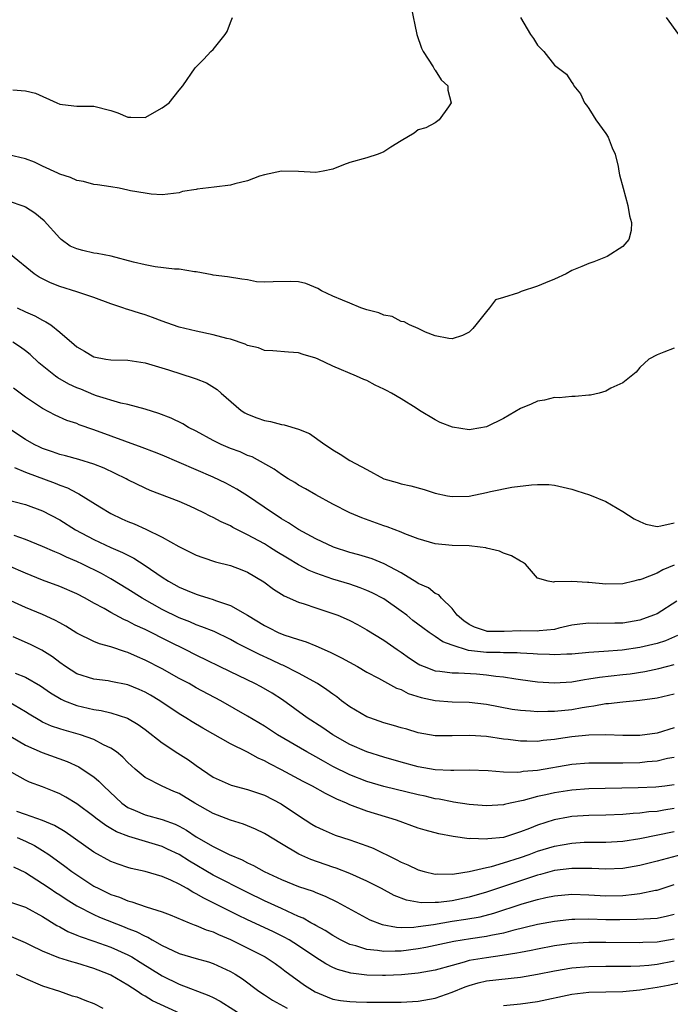
# Model space of a CAD drawing. Units: inches. Extents: x 2544000 to 2547000, y 1548000 to 1551000.
# Drawn here: x 2544300 to 2544377, y 1549347 to 1549463 of the extents above; entities that cross this region are included whole.
import ezdxf

# ---------------------------------------------------------------- set-up
doc = ezdxf.new("R2010")
doc.units = ezdxf.units.IN
doc.header["$MEASUREMENT"] = 0
doc.layers.add('LD25441548_2ft', color=143, linetype='Continuous')

msp = doc.modelspace()

# ---------------------------------------------------------------- linework, layer by layer
at = {"layer": 'LD25441548_2ft'}
for points, elevation in [([(2544346.19, 1549464.19), (2544346.86, 1549461), (2544347.4, 1549459.4), (2544347.6, 1549459), (2544348.77, 1549457.23), (2544348.9, 1549457), (2544348.92, 1549456.92), (2544349, 1549456.83), (2544349.71, 1549455.71), (2544350.49, 1549455), (2544350.49, 1549454.49), (2544350.89, 1549453), (2544350.55, 1549452.55), (2544349.45, 1549451), (2544349, 1549450.65), (2544347.92, 1549450.08), (2544347, 1549449.83), (2544346.55, 1549449.45), (2544345, 1549448.54), (2544343.82, 1549447.82), (2544343, 1549447.26), (2544342.32, 1549447), (2544341, 1549446.55), (2544339, 1549446), (2544338.26, 1549445.74), (2544337, 1549445.25), (2544335.86, 1549445), (2544335, 1549444.85), (2544333, 1549444.95), (2544331, 1549445), (2544329, 1549444.57), (2544328.41, 1549444.41), (2544327, 1549443.88), (2544325.52, 1549443.52), (2544325, 1549443.36), (2544323.11, 1549443.11), (2544321.11, 1549442.89), (2544321, 1549442.85), (2544319.39, 1549442.61), (2544319, 1549442.45), (2544317.68, 1549442.32), (2544317, 1549442.22), (2544315.71, 1549442.29), (2544315, 1549442.42), (2544313.3, 1549442.7), (2544313, 1549442.79), (2544311.96, 1549443), (2544311, 1549443.15), (2544309.42, 1549443.42), (2544309, 1549443.44), (2544307.8, 1549443.8), (2544307, 1549443.91), (2544306.27, 1549444.27), (2544305, 1549444.66), (2544304.78, 1549444.78), (2544303, 1549445.6), (2544302.06, 1549446.06), (2544301, 1549446.45), (2544299, 1549446.9)], 7978), ([(2544359, 1549463.01), (2544360.17, 1549461), (2544360.53, 1549460.53), (2544361, 1549459.76), (2544361.38, 1549459.38), (2544361.73, 1549459), (2544363, 1549457.42), (2544364.37, 1549456.37), (2544365, 1549455.38), (2544365.18, 1549455.18), (2544365.25, 1549455), (2544366.04, 1549454.04), (2544366.5, 1549453), (2544366.72, 1549452.72), (2544367, 1549452.33), (2544367.51, 1549451.51), (2544367.84, 1549451), (2544369, 1549449.43), (2544369.27, 1549449), (2544369.74, 1549447.74), (2544370.1, 1549447), (2544370.46, 1549445.54), (2544370.54, 1549445), (2544370.58, 1549444.58), (2544371.01, 1549443.01), (2544371.59, 1549441), (2544371.79, 1549439.79), (2544372, 1549439), (2544371.96, 1549438.04), (2544371.7, 1549437), (2544371, 1549436.2), (2544369.16, 1549435), (2544367.6, 1549434.4), (2544367, 1549434.21), (2544366.17, 1549433.83), (2544365, 1549433.37), (2544364.33, 1549433), (2544363, 1549432.37), (2544361.94, 1549431.94), (2544361, 1549431.52), (2544359.08, 1549430.92), (2544358.76, 1549430.76), (2544357, 1549430.2), (2544356.07, 1549429.93), (2544355.35, 1549429), (2544355, 1549428.58), (2544353.78, 1549427), (2544353.42, 1549426.58), (2544353, 1549426.16), (2544352.22, 1549425.78), (2544351, 1549425.38), (2544350.6, 1549425.4), (2544349, 1549425.74), (2544347.85, 1549426.15), (2544347, 1549426.57), (2544346, 1549427), (2544345.38, 1549427.38), (2544345, 1549427.42), (2544343.97, 1549427.97), (2544343, 1549428.14), (2544342.4, 1549428.4), (2544341, 1549428.77), (2544340.27, 1549429), (2544339, 1549429.53), (2544338.12, 1549429.88), (2544337, 1549430.37), (2544335.69, 1549431), (2544335.26, 1549431.26), (2544333.85, 1549431.85), (2544333, 1549432.04), (2544332.1, 1549432.1), (2544330.03, 1549432.03), (2544329, 1549432.02), (2544328.06, 1549432.06), (2544327, 1549432.28), (2544326.34, 1549432.34), (2544324.65, 1549432.65), (2544323, 1549432.82), (2544322.87, 1549432.87), (2544321, 1549433.21), (2544320.79, 1549433.21), (2544319, 1549433.53), (2544318.46, 1549433.54), (2544316.18, 1549433.82), (2544315, 1549434.02), (2544313.66, 1549434.34), (2544311.04, 1549435.04), (2544309.38, 1549435.38), (2544309, 1549435.42), (2544307.71, 1549435.71), (2544307, 1549435.89), (2544306.24, 1549436.24), (2544305.16, 1549437), (2544305, 1549437.14), (2544303.19, 1549439.19), (2544302.09, 1549440.09), (2544301, 1549440.78), (2544300.85, 1549440.85), (2544299, 1549441.48)], 7976), ([(2544299.49, 1549454.51), (2544301, 1549454.41), (2544302.15, 1549454.15), (2544304.66, 1549453), (2544305, 1549452.86), (2544306.65, 1549452.66), (2544307, 1549452.6), (2544309, 1549452.61), (2544311, 1549452.1), (2544311.83, 1549451.83), (2544313, 1549451.32), (2544313.34, 1549451.34), (2544315, 1549451.28), (2544317, 1549452.42), (2544317.81, 1549453), (2544319, 1549454.5), (2544319.44, 1549455), (2544320.89, 1549457.11), (2544321.9, 1549458.1), (2544322.72, 1549459), (2544323, 1549459.23), (2544324.4, 1549461), (2544324.64, 1549461.36), (2544325, 1549462.42), (2544325.23, 1549463)], 7980), ([(2544376.07, 1549463), (2544377.51, 1549461)], 7974), ([(2544377, 1549424.29), (2544375.8, 1549423.8), (2544375, 1549423.49), (2544374.02, 1549423), (2544373, 1549422.02), (2544372.55, 1549421.45), (2544371.96, 1549421), (2544371, 1549420.22), (2544369.6, 1549419.6), (2544369, 1549419.23), (2544368.2, 1549419), (2544367.21, 1549418.79), (2544367, 1549418.79), (2544365.39, 1549418.61), (2544365, 1549418.63), (2544363.54, 1549418.46), (2544363, 1549418.49), (2544361.82, 1549418.18), (2544361, 1549418.07), (2544360.26, 1549417.74), (2544359, 1549417.22), (2544357, 1549416.06), (2544355, 1549415.08), (2544353.23, 1549414.77), (2544353, 1549414.72), (2544351.03, 1549415.03), (2544349.59, 1549415.59), (2544349, 1549415.88), (2544347.17, 1549417), (2544346.76, 1549417.24), (2544345, 1549418.34), (2544343.88, 1549419), (2544343.31, 1549419.31), (2544343, 1549419.49), (2544341.95, 1549419.95), (2544341, 1549420.48), (2544340.62, 1549420.62), (2544339.77, 1549421), (2544337, 1549422.17), (2544335.27, 1549423), (2544335, 1549423.12), (2544333.54, 1549423.54), (2544333, 1549423.73), (2544331.8, 1549423.8), (2544329.98, 1549423.98), (2544329, 1549424.01), (2544328.31, 1549424.31), (2544327, 1549424.6), (2544326.75, 1549424.75), (2544325, 1549425.32), (2544324.59, 1549425.41), (2544323, 1549425.83), (2544321, 1549426.25), (2544319, 1549426.74), (2544318.21, 1549427), (2544317, 1549427.44), (2544315.88, 1549427.88), (2544315, 1549428.18), (2544314.37, 1549428.37), (2544313, 1549428.81), (2544312.84, 1549428.84), (2544312.41, 1549429), (2544311, 1549429.46), (2544309, 1549430.21), (2544307, 1549430.88), (2544305, 1549431.48), (2544303.92, 1549431.92), (2544303, 1549432.38), (2544302.61, 1549432.6), (2544302.02, 1549433), (2544299.25, 1549435.25)], 7974), ([(2544300.02, 1549429), (2544301, 1549428.54), (2544302.07, 1549428.07), (2544303, 1549427.55), (2544303.38, 1549427.38), (2544303.95, 1549427), (2544305, 1549426.17), (2544306.71, 1549424.71), (2544307, 1549424.43), (2544307.91, 1549423.91), (2544309, 1549423.25), (2544310.42, 1549423), (2544311, 1549422.92), (2544313, 1549422.88), (2544315, 1549422.57), (2544317.76, 1549421.76), (2544320.77, 1549420.77), (2544321, 1549420.67), (2544322.21, 1549420.21), (2544323.45, 1549419.45), (2544323.92, 1549419), (2544326.25, 1549417), (2544326.7, 1549416.7), (2544327, 1549416.56), (2544328.12, 1549416.12), (2544329, 1549415.83), (2544329.7, 1549415.7), (2544331, 1549415.35), (2544331.32, 1549415.32), (2544333, 1549414.79), (2544334.28, 1549414.28), (2544336.06, 1549413), (2544336.63, 1549412.63), (2544337, 1549412.36), (2544337.88, 1549411.88), (2544339, 1549411.11), (2544341, 1549410.09), (2544342.99, 1549409), (2544344.56, 1549408.56), (2544345, 1549408.4), (2544346.16, 1549408.16), (2544347.72, 1549407.72), (2544349, 1549407.31), (2544350.43, 1549407), (2544351, 1549406.9), (2544353, 1549406.97), (2544355, 1549407.38), (2544355.5, 1549407.5), (2544357.99, 1549407.99), (2544360.27, 1549408.27), (2544361, 1549408.3), (2544362.3, 1549408.3), (2544363, 1549408.25), (2544365, 1549407.79), (2544365.58, 1549407.58), (2544367.1, 1549407.1), (2544369, 1549406.31), (2544371, 1549405.17), (2544372.31, 1549404.31), (2544373, 1549403.98), (2544373.69, 1549403.69), (2544375, 1549403.4), (2544375.46, 1549403.46), (2544377, 1549403.82)], 7972), ([(2544377, 1549398.86), (2544375.66, 1549398.34), (2544375, 1549397.95), (2544373.23, 1549397.23), (2544373, 1549397.17), (2544372.84, 1549397.16), (2544372.29, 1549397), (2544371, 1549396.69), (2544369, 1549396.64), (2544367, 1549396.85), (2544366.84, 1549396.84), (2544365, 1549396.98), (2544363, 1549396.92), (2544362.88, 1549396.88), (2544362.23, 1549397), (2544361, 1549397.35), (2544359.6, 1549399), (2544359.24, 1549399.24), (2544359, 1549399.36), (2544357.96, 1549399.96), (2544357, 1549400.27), (2544356.53, 1549400.53), (2544355, 1549400.88), (2544354.92, 1549400.92), (2544354.26, 1549401), (2544353, 1549401.12), (2544351, 1549401.19), (2544349, 1549401.37), (2544347, 1549401.94), (2544345.46, 1549402.54), (2544345, 1549402.74), (2544343.37, 1549403.37), (2544343, 1549403.48), (2544340.4, 1549404.4), (2544339, 1549405), (2544337, 1549406.02), (2544335, 1549407.11), (2544333.82, 1549407.82), (2544333, 1549408.25), (2544332.55, 1549408.55), (2544331.76, 1549409), (2544331, 1549409.49), (2544330.13, 1549410.13), (2544327.54, 1549411.54), (2544327, 1549411.73), (2544326.13, 1549412.13), (2544325, 1549412.54), (2544323.91, 1549413), (2544323, 1549413.46), (2544321, 1549414.55), (2544320.1, 1549415), (2544319.41, 1549415.41), (2544318.07, 1549416.07), (2544316.63, 1549416.63), (2544315, 1549417.13), (2544313, 1549417.69), (2544312.16, 1549417.84), (2544309.31, 1549418.69), (2544309, 1549418.8), (2544307.46, 1549419.46), (2544307, 1549419.64), (2544306.07, 1549420.07), (2544304.79, 1549420.79), (2544304.5, 1549421), (2544302.55, 1549422.55), (2544301.52, 1549423.52), (2544301, 1549423.95), (2544300.41, 1549424.41), (2544299.5, 1549425)], 7970), ([(2544377.33, 1549394.67), (2544375, 1549393.18), (2544374.6, 1549393), (2544373, 1549392.42), (2544371, 1549392.1), (2544370.07, 1549392.07), (2544368.05, 1549392.05), (2544367, 1549392.1), (2544365.95, 1549391.95), (2544365, 1549391.83), (2544363.49, 1549391.49), (2544363, 1549391.35), (2544361.19, 1549391.19), (2544361, 1549391.16), (2544359, 1549391.17), (2544357.09, 1549391.09), (2544355.11, 1549391.11), (2544355, 1549391.13), (2544353.62, 1549391.61), (2544353, 1549391.92), (2544352.36, 1549392.36), (2544351.58, 1549393), (2544351, 1549393.8), (2544349.74, 1549395), (2544349.41, 1549395.41), (2544349, 1549395.57), (2544348.21, 1549396.21), (2544347, 1549396.73), (2544346.85, 1549396.85), (2544345, 1549397.97), (2544343.02, 1549399.02), (2544341.6, 1549399.6), (2544340.07, 1549400.07), (2544339, 1549400.37), (2544337.08, 1549401), (2544335, 1549401.96), (2544333, 1549403.03), (2544331.82, 1549403.82), (2544331, 1549404.3), (2544330.59, 1549404.59), (2544329.92, 1549405), (2544327, 1549407), (2544325.76, 1549407.76), (2544324.46, 1549408.46), (2544323, 1549409.17), (2544317, 1549411.75), (2544316.11, 1549412.11), (2544314.66, 1549412.66), (2544309, 1549414.72), (2544307.3, 1549415.3), (2544307, 1549415.44), (2544305.82, 1549415.82), (2544304.45, 1549416.45), (2544303, 1549417.2), (2544301, 1549418.55), (2544299.58, 1549419.58)], 7968), ([(2544377.38, 1549390.62), (2544375.98, 1549390.02), (2544375, 1549389.7), (2544373, 1549389.22), (2544370.92, 1549388.92), (2544368.76, 1549388.76), (2544367, 1549388.66), (2544365, 1549388.46), (2544364.44, 1549388.44), (2544363, 1549388.36), (2544362.4, 1549388.4), (2544361, 1549388.44), (2544360.49, 1549388.49), (2544359, 1549388.56), (2544358.6, 1549388.6), (2544357, 1549388.6), (2544356.63, 1549388.63), (2544355, 1549388.65), (2544354.67, 1549388.67), (2544352.9, 1549388.9), (2544351, 1549389.49), (2544349.9, 1549389.9), (2544349, 1549390.53), (2544348.3, 1549391), (2544347.55, 1549391.55), (2544346.4, 1549392.4), (2544345.66, 1549393), (2544345, 1549393.5), (2544343, 1549394.92), (2544341.63, 1549395.63), (2544341, 1549395.92), (2544340.22, 1549396.22), (2544339, 1549396.63), (2544337, 1549397.24), (2544335, 1549397.93), (2544334.25, 1549398.25), (2544333, 1549398.92), (2544331.71, 1549399.71), (2544330.45, 1549400.45), (2544329.59, 1549401), (2544329, 1549401.36), (2544327, 1549402.44), (2544325.84, 1549403), (2544325.29, 1549403.29), (2544325, 1549403.47), (2544323.93, 1549403.93), (2544323, 1549404.46), (2544322.62, 1549404.62), (2544321.88, 1549405), (2544321, 1549405.43), (2544320.23, 1549405.77), (2544319, 1549406.31), (2544315.61, 1549407.61), (2544315, 1549407.88), (2544313, 1549408.88), (2544312.78, 1549409), (2544310.23, 1549410.23), (2544309, 1549410.7), (2544307.24, 1549411.24), (2544305.68, 1549411.68), (2544305, 1549411.84), (2544304.15, 1549412.15), (2544303, 1549412.52), (2544302.67, 1549412.67), (2544301.99, 1549413), (2544301, 1549413.57), (2544297.72, 1549415.72)], 7966), ([(2544299.69, 1549410.31), (2544301, 1549409.75), (2544304.47, 1549408.47), (2544305, 1549408.24), (2544305.91, 1549407.91), (2544307, 1549407.33), (2544307.23, 1549407.23), (2544309.72, 1549405.72), (2544311, 1549404.93), (2544312.3, 1549404.3), (2544313, 1549403.98), (2544313.71, 1549403.71), (2544315.09, 1549403.09), (2544317, 1549402.15), (2544318.96, 1549401.04), (2544320.37, 1549400.37), (2544321, 1549400.04), (2544321.77, 1549399.77), (2544323.27, 1549399.27), (2544325, 1549398.83), (2544326.33, 1549398.33), (2544327, 1549398.04), (2544328.92, 1549396.92), (2544330.07, 1549396.07), (2544331, 1549395.48), (2544331.29, 1549395.29), (2544333, 1549394.54), (2544333.66, 1549394.34), (2544335, 1549393.87), (2544337, 1549393.22), (2544337.58, 1549393), (2544338.58, 1549392.58), (2544339, 1549392.38), (2544339.91, 1549391.91), (2544341, 1549391.32), (2544343, 1549390.09), (2544344.53, 1549389), (2544345, 1549388.69), (2544346, 1549388), (2544347, 1549387.33), (2544347.21, 1549387.21), (2544347.69, 1549387), (2544349, 1549386.49), (2544349.54, 1549386.46), (2544351, 1549386.25), (2544351.74, 1549386.26), (2544353.86, 1549386.14), (2544355, 1549386.05), (2544356.11, 1549385.89), (2544357, 1549385.8), (2544358.45, 1549385.55), (2544359, 1549385.49), (2544361, 1549385.21), (2544363, 1549385.09), (2544365, 1549385.23), (2544366.5, 1549385.5), (2544367, 1549385.56), (2544368.24, 1549385.76), (2544371, 1549386.06), (2544371.84, 1549386.16), (2544373.56, 1549386.44), (2544375.21, 1549386.79), (2544377, 1549387.25)], 7964), ([(2544297, 1549406.98), (2544301, 1549405.98), (2544303, 1549405.24), (2544305, 1549404.18), (2544306.87, 1549403), (2544309, 1549401.87), (2544311, 1549400.94), (2544312.37, 1549400.37), (2544313, 1549400.03), (2544313.69, 1549399.69), (2544315, 1549398.85), (2544317, 1549397.47), (2544317.74, 1549397), (2544319, 1549396.29), (2544319.92, 1549395.92), (2544321, 1549395.46), (2544321.36, 1549395.36), (2544322.47, 1549395), (2544323, 1549394.85), (2544323.26, 1549394.74), (2544325, 1549394.15), (2544327, 1549393.01), (2544329, 1549391.8), (2544329.55, 1549391.55), (2544330.62, 1549391), (2544331.28, 1549390.72), (2544333, 1549390.16), (2544333.9, 1549389.9), (2544335, 1549389.44), (2544336.7, 1549388.7), (2544337, 1549388.54), (2544338.04, 1549388.04), (2544339.9, 1549387), (2544341, 1549386.36), (2544342.34, 1549385.66), (2544344.48, 1549384.48), (2544345, 1549384.31), (2544345.85, 1549383.85), (2544347.37, 1549383.37), (2544349, 1549383.02), (2544351, 1549382.88), (2544353, 1549382.83), (2544355, 1549382.61), (2544358.03, 1549382.03), (2544359, 1549381.89), (2544360.18, 1549381.82), (2544361, 1549381.73), (2544362.21, 1549381.79), (2544363, 1549381.77), (2544365, 1549381.99), (2544366.21, 1549382.21), (2544367, 1549382.33), (2544367.61, 1549382.39), (2544369, 1549382.67), (2544369.32, 1549382.68), (2544371, 1549382.87), (2544373, 1549383.05), (2544375, 1549383.35), (2544377, 1549383.81)], 7962), ([(2544377, 1549379.83), (2544375, 1549379.22), (2544373, 1549378.93), (2544371, 1549378.94), (2544369.01, 1549379.01), (2544367, 1549378.96), (2544365, 1549378.77), (2544363.45, 1549378.55), (2544363, 1549378.47), (2544361.67, 1549378.34), (2544361, 1549378.23), (2544359.74, 1549378.26), (2544359, 1549378.25), (2544357.55, 1549378.45), (2544357, 1549378.51), (2544355, 1549378.8), (2544353.06, 1549378.94), (2544351, 1549378.88), (2544349, 1549378.9), (2544347, 1549379.26), (2544345.66, 1549379.66), (2544345, 1549379.84), (2544344.12, 1549380.12), (2544343, 1549380.43), (2544341.33, 1549381), (2544341, 1549381.13), (2544339, 1549382.3), (2544338.04, 1549383), (2544337.46, 1549383.46), (2544337, 1549383.77), (2544336.29, 1549384.29), (2544335.22, 1549385), (2544333, 1549386.23), (2544331.16, 1549387.16), (2544331, 1549387.22), (2544329.79, 1549387.79), (2544328.41, 1549388.41), (2544325.76, 1549389.76), (2544325, 1549390.19), (2544323.09, 1549391.09), (2544321.67, 1549391.67), (2544321, 1549391.89), (2544320.23, 1549392.23), (2544319, 1549392.7), (2544317, 1549393.68), (2544314.65, 1549395), (2544313, 1549396.05), (2544311, 1549397.28), (2544309.9, 1549397.9), (2544307.68, 1549399), (2544307, 1549399.32), (2544305.81, 1549399.81), (2544305, 1549400.21), (2544304.42, 1549400.42), (2544303, 1549401.05), (2544301, 1549401.87), (2544299.67, 1549402.33)], 7960), ([(2544377, 1549376.36), (2544376.22, 1549376.22), (2544375, 1549375.93), (2544373.84, 1549375.84), (2544373, 1549375.74), (2544371, 1549375.7), (2544369.7, 1549375.7), (2544369, 1549375.71), (2544367, 1549375.7), (2544365, 1549375.53), (2544361, 1549374.83), (2544359.3, 1549374.7), (2544359, 1549374.64), (2544358.61, 1549374.61), (2544357, 1549374.64), (2544355.21, 1549374.79), (2544353, 1549374.87), (2544351.18, 1549374.82), (2544350.85, 1549374.85), (2544349, 1549374.9), (2544347, 1549375.25), (2544345, 1549375.79), (2544343, 1549376.4), (2544341, 1549377.02), (2544339, 1549377.86), (2544336.99, 1549379), (2544335.82, 1549379.82), (2544334.01, 1549381), (2544331.1, 1549383.1), (2544329.88, 1549383.88), (2544328.61, 1549384.61), (2544327.87, 1549385), (2544325, 1549386.37), (2544321, 1549388.33), (2544319.69, 1549389), (2544317.88, 1549389.88), (2544315, 1549391.33), (2544313.86, 1549391.86), (2544313, 1549392.32), (2544312.51, 1549392.51), (2544311, 1549393.34), (2544310.2, 1549393.8), (2544309, 1549394.44), (2544308, 1549395), (2544307, 1549395.52), (2544305, 1549396.38), (2544303, 1549397.12), (2544301, 1549397.92), (2544299, 1549398.8)], 7958), ([(2544377, 1549373.16), (2544375.91, 1549373), (2544374.87, 1549372.87), (2544372.79, 1549372.79), (2544367, 1549372.68), (2544365, 1549372.54), (2544363, 1549372.22), (2544361.98, 1549371.98), (2544361, 1549371.77), (2544359.31, 1549371.31), (2544357.77, 1549371), (2544357.14, 1549370.86), (2544357, 1549370.82), (2544355, 1549370.69), (2544353, 1549370.85), (2544351.14, 1549371.14), (2544351, 1549371.15), (2544349.48, 1549371.47), (2544349, 1549371.53), (2544347.83, 1549371.83), (2544347, 1549372), (2544343, 1549372.95), (2544341, 1549373.54), (2544339, 1549374.32), (2544337, 1549375.31), (2544335.91, 1549375.91), (2544335, 1549376.44), (2544333.97, 1549377), (2544330.53, 1549379), (2544329, 1549380.01), (2544327, 1549381.21), (2544323.89, 1549383), (2544321, 1549384.53), (2544320.17, 1549385), (2544319, 1549385.62), (2544317, 1549386.74), (2544315, 1549387.76), (2544314.13, 1549388.13), (2544313, 1549388.65), (2544312.72, 1549388.72), (2544311, 1549389.32), (2544309.67, 1549389.67), (2544309, 1549389.95), (2544307, 1549390.93), (2544305.73, 1549391.73), (2544305, 1549392.12), (2544304.44, 1549392.44), (2544303, 1549393.08), (2544301, 1549393.91), (2544297, 1549395.73)], 7956), ([(2544377, 1549370.37), (2544375.8, 1549370.2), (2544375, 1549370.04), (2544374.02, 1549369.98), (2544373, 1549369.84), (2544372.19, 1549369.81), (2544371, 1549369.69), (2544369, 1549369.61), (2544367, 1549369.58), (2544365, 1549369.44), (2544364.62, 1549369.38), (2544362.95, 1549369.05), (2544361, 1549368.43), (2544360.04, 1549368.04), (2544359, 1549367.65), (2544357, 1549366.99), (2544355.18, 1549366.82), (2544355, 1549366.78), (2544353.14, 1549366.86), (2544353, 1549366.85), (2544351.1, 1549367.1), (2544349.42, 1549367.42), (2544347.84, 1549367.84), (2544347, 1549368.1), (2544344.47, 1549369), (2544341, 1549370.06), (2544339, 1549370.82), (2544338.6, 1549371), (2544337.47, 1549371.47), (2544337, 1549371.72), (2544336.13, 1549372.13), (2544334.61, 1549373), (2544333.54, 1549373.54), (2544331, 1549374.92), (2544329.62, 1549375.62), (2544329, 1549375.98), (2544328.27, 1549376.27), (2544327, 1549376.98), (2544325, 1549377.96), (2544321.79, 1549379.79), (2544320.53, 1549380.53), (2544319.79, 1549381), (2544319, 1549381.47), (2544316.73, 1549383), (2544315.65, 1549383.65), (2544315, 1549384.01), (2544314.32, 1549384.32), (2544313, 1549384.85), (2544311, 1549385.27), (2544310.68, 1549385.32), (2544309, 1549385.53), (2544307, 1549386.17), (2544305.67, 1549387), (2544305, 1549387.46), (2544304.14, 1549388.14), (2544302.91, 1549388.91), (2544301.57, 1549389.57), (2544299.53, 1549390.47)], 7954), ([(2544299.77, 1549386.23), (2544301, 1549385.78), (2544302.74, 1549384.74), (2544303.91, 1549383.91), (2544305.18, 1549383.18), (2544305.58, 1549383), (2544307, 1549382.45), (2544309, 1549381.97), (2544309.86, 1549381.86), (2544311, 1549381.58), (2544312.95, 1549380.95), (2544314.2, 1549380.2), (2544315, 1549379.62), (2544317, 1549378.09), (2544318.85, 1549376.85), (2544320.08, 1549376.08), (2544321, 1549375.42), (2544323, 1549374.07), (2544325.1, 1549373.1), (2544327, 1549372.61), (2544329, 1549371.93), (2544330.95, 1549370.95), (2544333, 1549369.55), (2544334.56, 1549368.56), (2544335, 1549368.29), (2544335.87, 1549367.87), (2544337.27, 1549367.27), (2544339, 1549366.71), (2544341, 1549366.02), (2544341.73, 1549365.73), (2544344.43, 1549364.43), (2544345, 1549364.1), (2544345.79, 1549363.79), (2544347, 1549363.2), (2544347.72, 1549363), (2544349, 1549362.71), (2544349.27, 1549362.73), (2544351, 1549362.68), (2544351.25, 1549362.75), (2544353, 1549362.99), (2544355, 1549363.49), (2544355.61, 1549363.61), (2544357, 1549364.01), (2544359, 1549364.64), (2544360.02, 1549365), (2544361, 1549365.37), (2544363, 1549365.97), (2544363.88, 1549366.12), (2544365, 1549366.34), (2544366.44, 1549366.44), (2544367, 1549366.46), (2544369, 1549366.46), (2544371, 1549366.57), (2544373, 1549366.89), (2544377, 1549367.69)], 7952), ([(2544377.94, 1549365), (2544375, 1549364.22), (2544373, 1549363.71), (2544371, 1549363.36), (2544369, 1549363.28), (2544367.36, 1549363.36), (2544365.37, 1549363.37), (2544365, 1549363.36), (2544363, 1549363.11), (2544361.33, 1549362.67), (2544361, 1549362.59), (2544359.82, 1549362.18), (2544359, 1549361.92), (2544355, 1549360.57), (2544353, 1549359.99), (2544351, 1549359.58), (2544349.37, 1549359.37), (2544349, 1549359.36), (2544347.34, 1549359.34), (2544345.64, 1549359.64), (2544344.19, 1549360.19), (2544342.7, 1549361), (2544341, 1549361.89), (2544339, 1549362.77), (2544337.39, 1549363.38), (2544337, 1549363.5), (2544334.41, 1549364.41), (2544333.03, 1549365.03), (2544331, 1549366.23), (2544329, 1549367.46), (2544327.96, 1549367.96), (2544326.55, 1549368.55), (2544325, 1549369.03), (2544323, 1549369.79), (2544320.85, 1549371), (2544319, 1549372.14), (2544318.39, 1549372.39), (2544317.02, 1549373), (2544315, 1549374.03), (2544313.86, 1549375), (2544313, 1549375.76), (2544312.4, 1549376.4), (2544311.64, 1549377), (2544311, 1549377.45), (2544310.15, 1549377.85), (2544309, 1549378.46), (2544307.45, 1549379), (2544305.54, 1549379.54), (2544305, 1549379.71), (2544304.04, 1549380.04), (2544303, 1549380.5), (2544302.67, 1549380.67), (2544301.42, 1549381.42), (2544301, 1549381.7), (2544299, 1549382.86)], 7950), ([(2544297.73, 1549379.73), (2544301, 1549377.78), (2544302.93, 1549376.93), (2544305.87, 1549375.87), (2544307.25, 1549375.25), (2544307.65, 1549375), (2544309, 1549374.09), (2544309.6, 1549373.6), (2544310.17, 1549373), (2544312.29, 1549371), (2544313, 1549370.51), (2544313.84, 1549370.16), (2544315, 1549369.66), (2544317, 1549369.11), (2544318.55, 1549368.55), (2544319, 1549368.32), (2544319.85, 1549367.85), (2544321, 1549367.07), (2544323, 1549365.92), (2544324.85, 1549365), (2544326.37, 1549364.37), (2544327, 1549364.03), (2544327.71, 1549363.71), (2544328.95, 1549363), (2544331, 1549362.06), (2544333, 1549361.27), (2544334.69, 1549360.69), (2544335, 1549360.55), (2544336.11, 1549360.11), (2544337.46, 1549359.46), (2544338.34, 1549359), (2544341.34, 1549357.34), (2544342.79, 1549356.79), (2544344.48, 1549356.48), (2544345, 1549356.47), (2544346.5, 1549356.5), (2544347, 1549356.56), (2544348.82, 1549356.82), (2544351, 1549357.18), (2544352.58, 1549357.42), (2544354.28, 1549357.72), (2544355.87, 1549358.13), (2544359.21, 1549359.21), (2544361, 1549359.73), (2544361.95, 1549359.95), (2544363, 1549360.17), (2544365, 1549360.35), (2544367, 1549360.28), (2544369, 1549360.16), (2544371, 1549360.2), (2544372.37, 1549360.37), (2544373, 1549360.42), (2544374.81, 1549360.81), (2544375, 1549360.83), (2544377, 1549361.47)], 7948), ([(2544377, 1549357.99), (2544376.22, 1549357.78), (2544375, 1549357.5), (2544373.44, 1549357.44), (2544372.63, 1549357.37), (2544370.65, 1549357.35), (2544369, 1549357.35), (2544367, 1549357.41), (2544365.37, 1549357.37), (2544365, 1549357.38), (2544364.65, 1549357.35), (2544363, 1549357.17), (2544361, 1549356.8), (2544358.11, 1549356.11), (2544357, 1549355.8), (2544355.52, 1549355.52), (2544355, 1549355.39), (2544353.13, 1549355.13), (2544351.18, 1549354.82), (2544349.53, 1549354.47), (2544349, 1549354.34), (2544347.9, 1549354.1), (2544347, 1549353.94), (2544345, 1549353.69), (2544344.3, 1549353.7), (2544343, 1549353.64), (2544342.24, 1549353.76), (2544341, 1549353.87), (2544339.71, 1549354.29), (2544339, 1549354.48), (2544337.91, 1549355), (2544337, 1549355.51), (2544336.1, 1549356.1), (2544335, 1549356.68), (2544334.81, 1549356.81), (2544334.44, 1549357), (2544333.53, 1549357.53), (2544333, 1549357.75), (2544331.64, 1549358.36), (2544331, 1549358.67), (2544329, 1549359.59), (2544327, 1549360.55), (2544323, 1549362.59), (2544320.21, 1549364.21), (2544319, 1549364.98), (2544317.64, 1549365.64), (2544317, 1549365.93), (2544313.1, 1549367.1), (2544311.66, 1549367.66), (2544311, 1549368.06), (2544310.39, 1549368.39), (2544309.24, 1549369.24), (2544309, 1549369.44), (2544307, 1549370.92), (2544305.71, 1549371.71), (2544305, 1549372.09), (2544304.36, 1549372.36), (2544303, 1549372.91), (2544301.48, 1549373.48), (2544301, 1549373.7), (2544299.41, 1549374.59)], 7946), ([(2544377, 1549355.07), (2544375, 1549354.72), (2544373.32, 1549354.68), (2544373, 1549354.66), (2544369, 1549354.71), (2544367, 1549354.71), (2544365, 1549354.57), (2544363, 1549354.29), (2544361, 1549353.93), (2544360.24, 1549353.76), (2544359, 1549353.54), (2544358.57, 1549353.43), (2544356.84, 1549353.16), (2544355, 1549352.92), (2544353, 1549352.57), (2544352.38, 1549352.38), (2544351, 1549352.02), (2544349, 1549351.45), (2544347, 1549351.11), (2544345.07, 1549350.93), (2544343.17, 1549350.83), (2544342.83, 1549350.83), (2544341, 1549350.87), (2544339.11, 1549351.11), (2544337.54, 1549351.54), (2544337, 1549351.78), (2544336.18, 1549352.18), (2544335, 1549352.94), (2544333, 1549354.3), (2544331.89, 1549355), (2544331.32, 1549355.32), (2544329.97, 1549355.97), (2544327, 1549357.34), (2544325.88, 1549357.88), (2544323, 1549359.35), (2544321.88, 1549359.88), (2544321, 1549360.41), (2544320.59, 1549360.59), (2544319.92, 1549361), (2544319, 1549361.51), (2544318.01, 1549361.99), (2544317, 1549362.43), (2544315, 1549363.02), (2544313.36, 1549363.36), (2544313, 1549363.46), (2544311.85, 1549363.85), (2544311, 1549364.17), (2544309, 1549365.28), (2544305.64, 1549367.64), (2544304.38, 1549368.38), (2544302.97, 1549368.97), (2544301, 1549369.69), (2544299.96, 1549370.04)], 7944), ([(2544300, 1549367), (2544301, 1549366.57), (2544302.06, 1549366.06), (2544303, 1549365.48), (2544303.74, 1549365), (2544305.62, 1549363.62), (2544306.44, 1549363), (2544307, 1549362.6), (2544309, 1549361.3), (2544309.57, 1549361), (2544311, 1549360.32), (2544312, 1549360), (2544313, 1549359.57), (2544313.47, 1549359.47), (2544315.12, 1549358.88), (2544317, 1549358.29), (2544317.93, 1549357.93), (2544320.18, 1549357), (2544320.77, 1549356.77), (2544321, 1549356.7), (2544322.18, 1549356.18), (2544323, 1549355.93), (2544323.62, 1549355.62), (2544325, 1549355.05), (2544329.07, 1549353), (2544330.23, 1549352.23), (2544331, 1549351.69), (2544331.39, 1549351.39), (2544333.7, 1549349.7), (2544334.92, 1549348.92), (2544336.34, 1549348.34), (2544337, 1549348.08), (2544337.92, 1549347.92), (2544339, 1549347.77), (2544339.74, 1549347.74), (2544341, 1549347.72), (2544345, 1549347.7), (2544347, 1549347.82), (2544349, 1549348.19), (2544351, 1549348.88), (2544352.5, 1549349.5), (2544353, 1549349.68), (2544354.03, 1549349.97), (2544355, 1549350.21), (2544359, 1549350.65), (2544361, 1549351), (2544363, 1549351.39), (2544365, 1549351.72), (2544367, 1549351.9), (2544369, 1549351.93), (2544369.91, 1549351.91), (2544371.91, 1549351.91), (2544373, 1549351.96), (2544374.04, 1549352.04), (2544375, 1549352.16), (2544377, 1549352.54)], 7942), ([(2544299.57, 1549363.57), (2544301, 1549362.88), (2544303, 1549361.6), (2544303.87, 1549361), (2544304.55, 1549360.55), (2544305, 1549360.27), (2544305.76, 1549359.76), (2544307, 1549359), (2544309, 1549357.99), (2544309.68, 1549357.68), (2544312.54, 1549356.54), (2544313, 1549356.35), (2544313.97, 1549355.97), (2544315, 1549355.42), (2544315.31, 1549355.31), (2544315.82, 1549355), (2544317, 1549354.35), (2544318.24, 1549353.76), (2544319, 1549353.42), (2544321, 1549352.82), (2544322.42, 1549352.42), (2544323, 1549352.23), (2544325, 1549351.32), (2544325.55, 1549351), (2544326.43, 1549350.43), (2544328.35, 1549349), (2544329, 1549348.55), (2544329.94, 1549347.94), (2544331.65, 1549347)], 7940), ([(2544299.37, 1549359.37), (2544301, 1549358.82), (2544303, 1549357.75), (2544304.68, 1549356.68), (2544305, 1549356.52), (2544305.97, 1549355.97), (2544307, 1549355.57), (2544307.39, 1549355.39), (2544309, 1549354.87), (2544311, 1549354.15), (2544313, 1549353.25), (2544313.45, 1549353), (2544314.41, 1549352.41), (2544317, 1549350.78), (2544319, 1549349.82), (2544322.49, 1549348.49), (2544323, 1549348.24), (2544323.82, 1549347.82), (2544327, 1549345.8)], 7938), ([(2544321, 1549345.52), (2544315.87, 1549347.87), (2544315, 1549348.41), (2544314.61, 1549348.61), (2544314.07, 1549349), (2544313, 1549349.69), (2544311, 1549350.87), (2544310.72, 1549351), (2544309, 1549351.67), (2544307, 1549352.27), (2544306.42, 1549352.42), (2544304.9, 1549352.9), (2544303, 1549353.69), (2544301.63, 1549354.36), (2544301, 1549354.66), (2544299.37, 1549355.37)], 7936), ([(2544299.9, 1549351), (2544301, 1549350.48), (2544303, 1549349.63), (2544304.99, 1549349), (2544306.46, 1549348.46), (2544307, 1549348.34), (2544307.93, 1549347.93), (2544309, 1549347.57), (2544310.05, 1549347)], 7934), ([(2544357, 1549347.31), (2544359, 1549347.5), (2544361, 1549347.8), (2544365, 1549348.66), (2544367, 1549348.88), (2544371, 1549348.94), (2544373, 1549349.14), (2544375, 1549349.45), (2544376.31, 1549349.69), (2544377.94, 1549350.06)], 7940)]:
    msp.add_lwpolyline(points, dxfattribs=dict(at, elevation=elevation))

doc.saveas('drawing.dxf')
